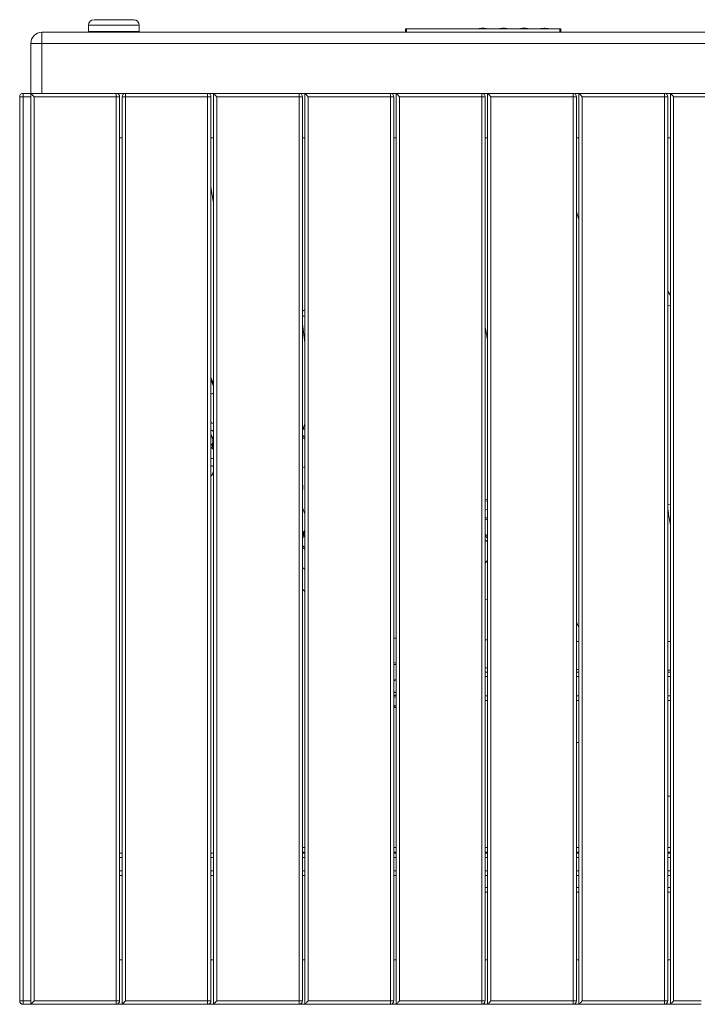
# Paper-space layout 'Lateral' of a CAD drawing. Units: millimetres. Extents: x -324 to 1496, y -16 to 871.
# Drawn here: x -324 to 286, y -16 to 871 of the extents above; entities that cross this region are included whole.
import ezdxf

# ---------------------------------------------------------------- set-up
doc = ezdxf.new("R2010")
doc.units = ezdxf.units.MM

psp = doc.layouts.new('Lateral')

# ---------------------------------------------------------------- linework, layer by layer
at = {"color": 7, "linetype": 'Continuous', "lineweight": 15}
for p, q in [((-257.09, 870.58), (-221.37, 870.58)), ((-262.09, 865.58), (-262.09, 860.08)), ((-216.37, 860.08), (-262.09, 860.08)), ((-259.43, 860.08), (-259.43, 859.28)), ((-219.03, 859.28), (-219.03, 860.08)), ((-216.37, 860.08), (-216.37, 865.58)), ((23.36, 862.28), (23.36, 859.28)), ((24.36, 862.28), (23.36, 862.28)), ((24.36, 862.28), (24.36, 859.28)), ((162.36, 862.28), (24.36, 862.28)), ((88.85, 862.28), (90.41, 862.6)), ((91.01, 862.61), (89.91, 862.28)), ((90.3, 862.29), (91.4, 862.61)), ((90.69, 862.63), (90.69, 862.65)), ((91.9, 862.8), (91.3, 862.75)), ((91.33, 862.75), (91.33, 862.66)), ((91.49, 862.63), (91.49, 862.65)), ((93.13, 862.87), (92.74, 862.83)), ((92.85, 862.62), (92.85, 862.31)), ((93.41, 862.31), (93.41, 862.63)), ((94.88, 862.78), (94.36, 862.81)), ((94.78, 862.67), (94.78, 862.65)), ((94.86, 862.63), (95.96, 862.31)), ((94.93, 862.75), (94.93, 862.77)), ((96.36, 862.31), (95.25, 862.63)), ((95.25, 862.62), (95.57, 862.52)), ((96.01, 862.6), (95.56, 862.68)), ((95.57, 862.66), (95.57, 862.68)), ((95.85, 862.63), (97.41, 862.31)), ((97.59, 862.28), (97.35, 862.33)), ((108.33, 862.48), (108.33, 862.28)), ((109.09, 862.63), (108.56, 862.53)), ((110.55, 862.83), (110.03, 862.77)), ((110.79, 862.82), (110.79, 862.84)), ((110.86, 862.62), (110.86, 862.6)), ((111.77, 862.87), (111.77, 862.85)), ((112.66, 862.59), (112.66, 862.61)), ((112.91, 862.79), (112.91, 862.81)), ((126.73, 862.44), (125.93, 862.28)), ((126.69, 862.47), (126.68, 862.47)), ((126.69, 862.47), (126.69, 862.45)), ((126.7, 862.43), (126.69, 862.42)), ((126.69, 862.42), (126.69, 862.4)), ((126.75, 862.4), (126.75, 862.42)), ((126.78, 862.47), (126.78, 862.49)), ((128.2, 862.65), (128.21, 862.66)), ((128.2, 862.63), (128.2, 862.65)), ((128.2, 862.63), (128.2, 862.65)), ((128.22, 862.65), (128.22, 862.66)), ((128.77, 862.75), (128.23, 862.7)), ((128.24, 862.73), (128.24, 862.75)), ((128.24, 862.73), (128.24, 862.75)), ((128.24, 862.73), (128.24, 862.75)), ((128.67, 862.67), (128.67, 862.65)), ((128.74, 862.7), (128.73, 862.7)), ((128.73, 862.66), (128.75, 862.66)), ((128.73, 862.64), (128.73, 862.66)), ((128.75, 862.66), (128.84, 862.65)), ((128.76, 862.81), (128.76, 862.79)), ((128.79, 862.82), (128.79, 862.82)), ((128.84, 862.71), (128.82, 862.71)), ((128.96, 862.73), (128.84, 862.71)), ((128.86, 862.82), (128.88, 862.82)), ((128.86, 862.8), (128.86, 862.82)), ((128.88, 862.82), (128.98, 862.83)), ((130.47, 862.69), (130.49, 862.72)), ((130.47, 862.69), (130.47, 862.69)), ((130.47, 862.67), (130.47, 862.69)), ((130.47, 862.67), (130.47, 862.69)), ((130.47, 862.67), (130.47, 862.69)), ((130.47, 862.67), (130.47, 862.69)), ((130.49, 862.7), (130.49, 862.72)), ((130.62, 862.87), (130.62, 862.89)), ((130.62, 862.87), (130.62, 862.89)), ((130.62, 862.87), (130.62, 862.89)), ((130.62, 862.87), (130.62, 862.89)), ((130.9, 862.63), (130.9, 862.61)), ((130.97, 862.58), (130.97, 862.6)), ((131.1, 862.86), (131.1, 862.84)), ((131.2, 862.83), (131.2, 862.85)), ((133.06, 862.55), (132.63, 862.64)), ((133.4, 862.28), (133.4, 862.52)), ((134.42, 862.28), (133.4, 862.48)), ((145.27, 862.43), (145, 862.39)), ((145.21, 862.45), (145.21, 862.47)), ((148.16, 862.67), (148.16, 862.88)), ((148.85, 862.68), (148.85, 862.89)), ((152.23, 862.42), (151.72, 862.49)), ((151.8, 862.53), (151.73, 862.54)), ((151.8, 862.51), (151.8, 862.53)), ((152.53, 862.39), (152.23, 862.42)), ((152.46, 862.4), (152.48, 862.39)), ((152.9, 862.28), (152.47, 862.36)), ((152.48, 862.37), (152.48, 862.39)), ((162.36, 862.28), (162.36, 859.28)), ((163.36, 862.28), (162.36, 862.28)), ((163.36, 862.28), (163.36, 859.28)), ((-304.02, 859.28), (1475.98, 859.28)), ((-304.02, 859.28), (-304.02, 849.28)), ((-314.02, 804.28), (-314.02, 849.28)), ((-304.02, 849.28), (-314.02, 849.28)), ((1475.98, 849.28), (-304.02, 849.28)), ((-304.02, 849.28), (-304.02, 804.28)), ((-324.02, -12.72), (-324.02, 801.28)), ((-324.02, 801.28), (-321.02, 801.28)), ((-321.02, 801.28), (-321.02, 804.28)), ((-321.02, 804.28), (-314.02, 804.28)), ((-321.02, 801.28), (-321.02, -12.72)), ((-314.02, 801.28), (-321.02, 801.28)), ((-314.02, 804.28), (-237.02, 804.28)), ((-314.02, 804.28), (-314.02, 801.28)), ((-314.02, -12.72), (-314.02, 801.28)), ((-311.02, 801.28), (-311.02, -12.72)), ((-237.02, 801.28), (-311.02, 801.28)), ((-237.02, 804.28), (-228.75, 804.28)), ((-237.02, 801.28), (-237.02, 804.28)), ((-237.02, -12.72), (-237.02, 801.28)), ((-237.02, 801.28), (-234.02, 801.28)), ((-234.02, 801.28), (-234.02, -12.72)), ((-228.75, 801.28), (-231.75, 801.28)), ((-231.75, -15.72), (-231.75, 801.28)), ((-228.75, 804.28), (-228.75, 801.28)), ((-228.75, 804.28), (-154.75, 804.28)), ((-228.75, 801.28), (-228.75, -12.72)), ((-154.75, 801.28), (-228.75, 801.28)), ((-154.75, 804.28), (-149.47, 804.28)), ((-154.75, 801.28), (-154.75, 804.28)), ((-154.75, -12.72), (-154.75, 801.28)), ((-154.75, 801.28), (-151.75, 801.28)), ((-151.75, 801.28), (-151.75, -12.72)), ((-149.47, 804.28), (-72.47, 804.28)), ((-149.47, -15.72), (-149.47, 804.28)), ((-72.47, 801.28), (-146.47, 801.28)), ((-146.47, 801.28), (-146.47, -12.72)), ((-72.47, 804.28), (-67.2, 804.28)), ((-72.47, 801.28), (-72.47, 804.28)), ((-72.47, -12.72), (-72.47, 801.28)), ((-72.47, 801.28), (-69.47, 801.28)), ((-69.47, 801.28), (-69.47, -12.72)), ((-67.2, 804.28), (9.8, 804.28)), ((-67.2, -15.72), (-67.2, 804.28)), ((-64.2, 801.28), (-64.2, -12.72)), ((9.8, 801.28), (-64.2, 801.28)), ((9.8, 804.28), (15.07, 804.28)), ((9.8, 801.28), (9.8, 804.28)), ((9.8, -12.72), (9.8, 801.28)), ((9.8, 801.28), (12.8, 801.28)), ((12.8, 801.28), (12.8, -12.72)), ((15.07, -15.72), (15.07, 804.28)), ((15.07, 804.28), (92.07, 804.28)), ((18.07, 801.28), (18.07, -12.72)), ((92.07, 801.28), (18.07, 801.28)), ((92.07, 804.28), (97.35, 804.28)), ((92.07, 801.28), (92.07, 804.28)), ((92.07, -12.72), (92.07, 801.28)), ((92.07, 801.28), (95.07, 801.28)), ((95.07, 801.28), (95.07, -12.72)), ((97.35, -15.72), (97.35, 804.28)), ((97.35, 804.28), (174.35, 804.28)), ((100.35, 801.28), (100.35, -12.72)), ((174.35, 801.28), (100.35, 801.28)), ((174.35, 804.28), (179.62, 804.28)), ((174.35, 801.28), (174.35, 804.28)), ((174.35, -12.72), (174.35, 801.28)), ((174.35, 801.28), (177.35, 801.28)), ((177.35, 801.28), (177.35, -12.72)), ((179.62, 804.28), (256.62, 804.28)), ((179.62, -15.72), (179.62, 804.28)), ((256.62, 801.28), (182.62, 801.28)), ((182.62, 801.28), (182.62, -12.72)), ((256.62, 804.28), (261.89, 804.28)), ((256.62, 801.28), (256.62, 804.28)), ((256.62, 801.28), (259.62, 801.28)), ((256.62, -12.72), (256.62, 801.28)), ((259.62, 801.28), (259.62, -12.72)), ((261.89, 804.28), (338.89, 804.28)), ((261.89, -15.72), (261.89, 804.28)), ((338.89, 801.28), (264.89, 801.28)), ((264.89, 801.28), (264.89, -12.72)), ((-234.02, 764.28), (-231.75, 764.28)), ((-151.75, 764.28), (-149.47, 764.28)), ((-69.47, 764.28), (-67.2, 764.28)), ((12.8, 764.28), (15.07, 764.28)), ((95.07, 764.28), (97.35, 764.28)), ((177.35, 764.28), (179.62, 764.28)), ((259.62, 764.28), (261.89, 764.28)), ((-69.47, 596.46), (-67.2, 580.09)), ((-151.75, 533.48), (-149.47, 534.32)), ((-150.35, 494.53), (-151.75, 497.88)), ((-149.98, 492.82), (-151.55, 496.57)), ((-67.2, 502.71), (-69.47, 501.33)), ((-149.98, 492.82), (-150.35, 486.39)), ((-151.75, 475.31), (-149.47, 475.71)), ((-69.47, 467.12), (-67.2, 468.5)), ((-69.04, 448.34), (-69.47, 455.11)), ((-68.21, 409.2), (-69.47, 410.27)), ((-67.2, 405.89), (-69.47, 404.19)), ((-68.44, 406.55), (-67.45, 405.71)), ((-69.47, 377.49), (-67.2, 375.56)), ((-69.47, 357.85), (-67.2, 355.92)), ((95.07, 348.71), (97.35, 348.23)), ((177.35, 285.68), (179.62, 285.65)), ((259.62, 285.13), (261.89, 285.13)), ((14.68, 276.44), (15.07, 276.54)), ((95.07, 283.26), (97.35, 283.26)), ((177.35, 283.26), (179.62, 283.26)), ((259.62, 283.26), (261.89, 283.26)), ((15.07, 260.9), (14.53, 260.96)), ((95.07, 257.86), (97.35, 257.86)), ((177.35, 257.86), (179.62, 257.86)), ((259.62, 257.86), (261.89, 257.86)), ((14.68, 251.18), (15.07, 251.08)), ((-69.47, 125.28), (-67.2, 125.28)), ((12.8, 125.28), (15.07, 125.28)), ((95.07, 125.28), (97.35, 125.28)), ((177.35, 125.28), (179.62, 125.28)), ((259.62, 125.28), (261.89, 125.28)), ((-234.02, 120.28), (-231.75, 120.28)), ((-151.75, 120.28), (-149.47, 120.28)), ((-69.47, 120.28), (-67.2, 120.28)), ((12.8, 120.28), (15.07, 120.28)), ((95.07, 120.28), (97.35, 120.28)), ((177.35, 120.28), (179.62, 120.28)), ((259.62, 120.28), (261.89, 120.28)), ((-234.02, 100.28), (-231.75, 100.28)), ((-151.75, 100.28), (-149.47, 100.28)), ((-69.47, 100.28), (-67.2, 100.28)), ((12.8, 100.28), (15.07, 100.28)), ((95.07, 100.28), (97.35, 100.28)), ((177.35, 100.28), (179.62, 100.28)), ((259.62, 100.28), (261.89, 100.28)), ((97.35, 85.28), (95.07, 85.28)), ((179.62, 85.28), (177.35, 85.28)), ((261.89, 85.28), (259.62, 85.28)), ((-231.75, 24.28), (-234.02, 24.28)), ((-149.47, 24.28), (-151.75, 24.28)), ((-67.2, 24.28), (-69.47, 24.28)), ((15.07, 24.28), (12.8, 24.28)), ((97.35, 24.28), (95.07, 24.28)), ((179.62, 24.28), (177.35, 24.28)), ((261.89, 24.28), (259.62, 24.28)), ((-324.02, -12.72), (-321.02, -12.72)), ((-321.02, -12.72), (-314.02, -12.72)), ((-321.02, -15.72), (-321.02, -12.72)), ((-314.02, -15.72), (-321.02, -15.72)), ((-314.02, -12.72), (-314.02, -15.72)), ((-237.02, -15.72), (-314.02, -15.72)), ((-311.02, -12.72), (-237.02, -12.72)), ((-237.02, -12.72), (-234.02, -12.72)), ((-237.02, -15.72), (-237.02, -12.72)), ((-231.75, -15.72), (-237.02, -15.72)), ((-154.75, -15.72), (-231.75, -15.72)), ((-228.75, -12.72), (-154.75, -12.72)), ((-154.75, -12.72), (-151.75, -12.72)), ((-154.75, -15.72), (-154.75, -12.72)), ((-149.47, -15.72), (-154.75, -15.72)), ((-72.47, -15.72), (-149.47, -15.72)), ((-146.47, -12.72), (-72.47, -12.72)), ((-72.47, -15.72), (-72.47, -12.72)), ((-72.47, -12.72), (-69.47, -12.72)), ((-67.2, -15.72), (-72.47, -15.72)), ((9.8, -15.72), (-67.2, -15.72)), ((-64.2, -12.72), (9.8, -12.72)), ((9.8, -12.72), (12.8, -12.72)), ((9.8, -15.72), (9.8, -12.72)), ((15.07, -15.72), (9.8, -15.72)), ((92.07, -15.72), (15.07, -15.72)), ((18.07, -12.72), (92.07, -12.72)), ((92.07, -12.72), (95.07, -12.72)), ((92.07, -15.72), (92.07, -12.72)), ((97.35, -15.72), (92.07, -15.72)), ((174.35, -15.72), (97.35, -15.72)), ((100.35, -12.72), (174.35, -12.72)), ((174.35, -12.72), (177.35, -12.72)), ((174.35, -15.72), (174.35, -12.72)), ((179.62, -15.72), (174.35, -15.72)), ((256.62, -15.72), (179.62, -15.72)), ((182.62, -12.72), (256.62, -12.72)), ((256.62, -12.72), (259.62, -12.72)), ((256.62, -15.72), (256.62, -12.72)), ((261.89, -15.72), (256.62, -15.72)), ((289.72, -15.72), (261.89, -15.72))]:
    psp.add_line(p, q, dxfattribs=at)
at = {"color": 8, "linetype": 'Continuous', "lineweight": 15}
for p, q in [((-216.37, 865.58), (-262.09, 865.58)), ((90.41, 862.43), (90.41, 862.6)), ((91.4, 862.59), (91.4, 862.61)), ((93.13, 862.75), (93.13, 862.77)), ((94.86, 862.61), (94.86, 862.63)), ((95.85, 862.61), (95.85, 862.63)), ((97.41, 862.29), (97.41, 862.31)), ((109.56, 862.69), (109.56, 862.71)), ((109.56, 862.57), (109.56, 862.59)), ((111.76, 862.72), (111.76, 862.74)), ((111.76, 862.45), (111.76, 862.47)), ((112.34, 862.83), (112.34, 862.87)), ((112.34, 862.73), (112.34, 862.81)), ((113.46, 862.74), (113.46, 862.76)), ((126.7, 862.4), (126.7, 862.42)), ((126.72, 862.45), (126.72, 862.47)), ((126.81, 862.41), (126.81, 862.43)), ((126.85, 862.48), (126.85, 862.5)), ((127.44, 862.46), (127.44, 862.48)), ((127.59, 862.61), (127.59, 862.63)), ((128.19, 862.62), (128.19, 862.64)), ((128.2, 862.63), (128.2, 862.65)), ((128.24, 862.73), (128.24, 862.75)), ((128.68, 862.65), (128.68, 862.67)), ((128.75, 862.64), (128.75, 862.66)), ((128.79, 862.8), (128.79, 862.82)), ((128.79, 862.8), (128.79, 862.82)), ((128.84, 862.63), (128.84, 862.65)), ((128.88, 862.8), (128.88, 862.82)), ((128.98, 862.73), (128.98, 862.83)), ((129.58, 862.58), (129.58, 862.6)), ((129.85, 862.81), (129.85, 862.87)), ((130.46, 862.66), (130.46, 862.68)), ((130.91, 862.6), (130.91, 862.62)), ((131.07, 862.55), (131.07, 862.57)), ((131.13, 862.84), (131.13, 862.86)), ((131.32, 862.65), (131.32, 862.84)), ((132.46, 862.65), (132.46, 862.67)), ((133.4, 862.5), (133.4, 862.52)), ((133.4, 862.5), (133.4, 862.52)), ((148.5, 862.28), (148.5, 862.28)), ((177.35, 697.64), (179.62, 690.77)), ((261.89, 622.21), (259.62, 626.31)), ((95.07, 593.66), (97.35, 582.7)), ((-151.55, 496.57), (-151.75, 493.16)), ((-151.75, 489.73), (-150.35, 486.39)), ((-151.27, 485.3), (-151.75, 486.45)), ((-151.75, 475.61), (-149.47, 476.02)), ((259.62, 433.82), (261.89, 434.13)), ((95.07, 422.86), (97.35, 422.39)), ((15.07, 313.74), (12.8, 313.79)), ((97.35, 312.21), (95.07, 312.25)), ((179.62, 310.96), (177.35, 311)), ((261.89, 310.87), (259.62, 310.87)), ((95.07, 279.26), (97.35, 279.26)), ((177.35, 279.26), (179.62, 279.26)), ((259.62, 279.26), (261.89, 279.26)), ((95.07, 261.86), (97.35, 261.86)), ((177.35, 261.86), (179.62, 261.86)), ((259.62, 261.86), (261.89, 261.86)), ((-234.02, 116.28), (-231.75, 116.28)), ((-151.75, 116.28), (-149.47, 116.28)), ((-69.47, 121.28), (-67.2, 121.28)), ((-69.47, 116.28), (-67.2, 116.28)), ((12.8, 121.28), (15.07, 121.28)), ((12.8, 116.28), (15.07, 116.28)), ((95.07, 121.28), (97.35, 121.28)), ((95.07, 116.28), (97.35, 116.28)), ((177.35, 121.28), (179.62, 121.28)), ((177.35, 116.28), (179.62, 116.28)), ((259.62, 121.28), (261.89, 121.28)), ((259.62, 116.28), (261.89, 116.28)), ((-234.02, 104.28), (-231.75, 104.28)), ((-151.75, 104.28), (-149.47, 104.28)), ((-69.47, 104.28), (-67.2, 104.28)), ((12.8, 104.28), (15.07, 104.28)), ((95.07, 104.28), (97.35, 104.28)), ((177.35, 104.28), (179.62, 104.28)), ((259.62, 104.28), (261.89, 104.28)), ((97.35, 89.28), (95.07, 89.28)), ((179.62, 89.28), (177.35, 89.28)), ((261.89, 89.28), (259.62, 89.28)), ((264.89, -12.72), (289.72, -12.72))]:
    psp.add_line(p, q, dxfattribs=at)
at = {"color": 7, "linetype": 'Continuous', "lineweight": 15, "flags": 128}
for points in [[(130.62, 862.89), (130.62, 862.89)], [(-314.02, 804.28), (-313.96, 804.22), (-313.79, 804.05), (-313.51, 803.77), (-313.14, 803.4), (-312.69, 802.94), (-312.17, 802.42), (-311.6, 801.86), (-311.02, 801.28)], [(-149.47, 804.28), (-149.41, 804.22), (-149.24, 804.05), (-148.97, 803.77), (-148.59, 803.4), (-148.14, 802.94), (-147.62, 802.42), (-147.06, 801.86), (-146.47, 801.28)], [(-67.2, 804.28), (-67.14, 804.22), (-66.97, 804.05), (-66.69, 803.77), (-66.32, 803.4), (-65.87, 802.94), (-65.35, 802.42), (-64.78, 801.86), (-64.2, 801.28)], [(15.07, 804.28), (15.13, 804.22), (15.3, 804.05), (15.58, 803.77), (15.95, 803.4), (16.41, 802.94), (16.93, 802.42), (17.49, 801.86), (18.07, 801.28)], [(97.35, 804.28), (97.4, 804.22), (97.57, 804.05), (97.85, 803.77), (98.22, 803.4), (98.68, 802.94), (99.2, 802.42), (99.76, 801.86), (100.35, 801.28)], [(179.62, 804.28), (179.68, 804.22), (179.85, 804.05), (180.12, 803.77), (180.5, 803.4), (180.95, 802.94), (181.47, 802.42), (182.03, 801.86), (182.62, 801.28)], [(261.89, 804.28), (261.95, 804.22), (262.12, 804.05), (262.4, 803.77), (262.77, 803.4), (263.23, 802.94), (263.74, 802.42), (264.31, 801.86), (264.89, 801.28)], [(-69.47, 608.11), (-68.55, 608.76), (-67.18, 609.5)], [(-151.75, 548.85), (-150.59, 545.86), (-149.47, 543.03)], [(-151.75, 546.44), (-151.08, 544.65), (-150.45, 542.97), (-149.92, 541.56), (-149.51, 540.44), (-149.47, 540.35)], [(-151.75, 546.43), (-151, 544.43), (-150.19, 542.26)], [(-150.19, 542.26), (-149.47, 540.34), (-149.47, 540.34)], [(-149.47, 532.73), (-149.55, 532.92), (-150.05, 534.11)], [(97.35, 438.84), (96.33, 438.73), (95.07, 438.52)], [(97.35, 437.42), (97.21, 437.42), (95.07, 437.29)], [(97.35, 429.79), (96.59, 429.63), (95.07, 429.14)], [(97.35, 420.32), (97.12, 420.39), (95.07, 420.83)], [(97.35, 400.43), (95.58, 402.16), (95.07, 402.59)], [(14.53, 260.96), (13.55, 260.79), (12.8, 260.4)], [(-314.02, -15.72), (-313.96, -15.67), (-313.79, -15.5), (-313.51, -15.22), (-313.14, -14.84), (-312.69, -14.39), (-312.17, -13.87), (-311.6, -13.31), (-311.02, -12.72)], [(-231.75, -15.72), (-231.69, -15.67), (-231.52, -15.5), (-231.24, -15.22), (-230.87, -14.84), (-230.41, -14.39), (-229.89, -13.87), (-229.33, -13.31), (-228.75, -12.72)], [(-149.47, -15.72), (-149.41, -15.67), (-149.24, -15.5), (-148.97, -15.22), (-148.59, -14.84), (-148.14, -14.39), (-147.62, -13.87), (-147.06, -13.31), (-146.47, -12.72)], [(-67.2, -15.72), (-67.14, -15.67), (-66.97, -15.5), (-66.69, -15.22), (-66.32, -14.84), (-65.87, -14.39), (-65.35, -13.87), (-64.78, -13.31), (-64.2, -12.72)], [(15.07, -15.72), (15.13, -15.67), (15.3, -15.5), (15.58, -15.22), (15.95, -14.84), (16.41, -14.39), (16.93, -13.87), (17.49, -13.31), (18.07, -12.72)], [(97.35, -15.72), (97.4, -15.67), (97.57, -15.5), (97.85, -15.22), (98.22, -14.84), (98.68, -14.39), (99.2, -13.87), (99.76, -13.31), (100.35, -12.72)], [(179.62, -15.72), (179.68, -15.67), (179.85, -15.5), (180.12, -15.22), (180.5, -14.84), (180.95, -14.39), (181.47, -13.87), (182.03, -13.31), (182.62, -12.72)], [(261.89, -15.72), (261.95, -15.67), (262.12, -15.5), (262.4, -15.22), (262.77, -14.84), (263.23, -14.39), (263.74, -13.87), (264.31, -13.31), (264.89, -12.72)]]:
    psp.add_lwpolyline(points, dxfattribs=at)
at = {"color": 8, "linetype": 'Continuous', "lineweight": 15, "flags": 128}
for points in [[(-151.75, 720.3), (-149.98, 709.12), (-149.47, 706.02)], [(259.62, 612.6), (260.96, 613.28), (261.89, 613.75)], [(-151.78, 497.95), (-151.66, 497.63), (-151.55, 496.57)], [(-150.35, 486.39), (-149.62, 485.85), (-149.47, 485.72)], [(-69.47, 447.15), (-69.15, 447.69), (-69.04, 448.34)], [(-69.47, 431.05), (-67.21, 425.83), (-67.2, 425.82)], [(97.35, 420.93), (95.83, 421.31), (95.07, 421.45)], [(95.07, 407.59), (95.5, 407.28), (97.35, 405.84)], [(97.35, 403.95), (96.68, 404.54), (95.07, 405.84)], [(-69.47, 397.01), (-67.71, 396.03), (-67.2, 395.7)], [(-67.2, 393.98), (-68.54, 394.88), (-69.47, 395.42)], [(177.35, 328.6), (178.35, 326.29), (179.62, 323.4)], [(12.8, 292.07), (14.64, 291.28), (15.07, 291.11)]]:
    psp.add_lwpolyline(points, dxfattribs=at)
at = {"color": 7, "linetype": 'Continuous', "lineweight": 15}
for centre, radius, start, end in [((-257.09, 865.58), 5, 90, 180), ((-221.37, 865.58), 5, 0, 90), ((-304.02, 849.28), 10, 90, 180), ((-321.02, 801.28), 3, 90, 180), ((-237.02, 801.28), 3, 0, 90), ((-228.75, 801.28), 3, 90, 180), ((-154.75, 801.28), 3, 0, 90), ((-72.47, 801.28), 3, 0, 90), ((9.8, 801.28), 3, 0, 90), ((92.07, 801.28), 3, 0, 90), ((174.35, 801.28), 3, 0, 90), ((256.62, 801.28), 3, 0, 90), ((-65.25, 612.48), 9.2, 242.70403, 257.79057), ((-55.3, 501.36), 13.15, 154.81079, 177.39097), ((-76.93, 481.59), 16.42, 53.65841, 62.9876), ((-75.93, 481.61), 14.3, 52.37742, 63.15649), ((-165.37, 470.51), 17.44, 321.35139, 335.69059), ((15.91, 269.19), 4.58, 227.15946, 259.44123), ((15.91, 258.43), 4.58, 100.55849, 132.84052), ((14.57, 255.89), 2.92, 232.7477, 279.93188), ((-321.02, -12.72), 3, 180, 270), ((-237.02, -12.72), 3, 270, 0), ((-154.75, -12.72), 3, 270, 0), ((-72.47, -12.72), 3, 270, 0), ((9.8, -12.72), 3, 270, 0), ((92.07, -12.72), 3, 270, 0), ((174.35, -12.72), 3, 270, 0), ((256.62, -12.72), 3, 270, 0)]:
    psp.add_arc(centre, radius, start, end, dxfattribs=at)
at = {"color": 8, "linetype": 'Continuous', "lineweight": 15}
for centre, radius, start, end in [((-154.24, 492.71), 8.62, 56.47416, 73.2192), ((-152.21, 496.27), 0.728, 24.19044, 50.08119), ((-153.88, 480.68), 5.31, 33.89484, 60.48689), ((-149.59, 473.16), 4.43, 240.98078, 271.57329), ((-59.32, 405.16), 9.22, 148.62541, 171.31208), ((16.07, 271.9), 4.75, 107.04958, 133.50807), ((15.49, 258.42), 4.28, 95.5886, 128.95103), ((15.61, 255.65), 4.38, 230.21227, 263.01854)]:
    psp.add_arc(centre, radius, start, end, dxfattribs=at)
psp.add_ellipse((367.38, 179.28), major_axis=(133.95, 6.45), ratio=0.029471, start_param=3.776135, end_param=3.804176, dxfattribs=at)
at = {"color": 7, "linetype": 'Continuous', "lineweight": 15}
for points, knots in [([(90.7, 862.65), (90.35, 862.59), (89.73, 862.47), (89.12, 862.34), (88.85, 862.28)], [0, 0, 0, 0, 0.5638067, 1, 1, 1, 1]), ([(90.41, 862.6), (90.44, 862.61), (90.51, 862.62), (90.59, 862.63), (90.65, 862.64), (90.69, 862.65), (90.69, 862.65), (90.69, 862.65)], [0, 0, 0, 0, 0.21939, 0.438286, 0.655615, 0.8707, 1, 1, 1, 1]), ([(91.35, 862.71), (91.2, 862.7), (90.97, 862.69), (90.76, 862.64), (90.69, 862.62)], [0, 0, 0, 0, 0.696784, 1, 1, 1, 1]), ([(91.4, 862.66), (91.38, 862.66), (91.33, 862.66), (91.24, 862.65), (91.15, 862.64), (91.07, 862.62), (91.03, 862.61), (91.01, 862.61)], [0, 0, 0, 0, 0.209764, 0.419869, 0.631008, 0.847693, 1, 1, 1, 1]), ([(91.01, 862.59), (91.03, 862.6), (91.07, 862.61), (91.13, 862.62), (91.19, 862.63), (91.21, 862.63)], [0, 0, 0, 0, 0.262122, 0.694821, 1, 1, 1, 1]), ([(91.21, 862.63), (91.23, 862.63), (91.27, 862.64), (91.31, 862.64), (91.33, 862.64)], [0, 0, 0, 0, 0.458813, 1, 1, 1, 1]), ([(91.35, 862.75), (91.34, 862.75), (91.32, 862.75), (91.49, 862.76), (91.84, 862.76), (92.34, 862.77), (92.8, 862.77), (93.07, 862.77), (93.13, 862.77)], [0, 0, 0, 0, 0.056389, 0.27557, 0.49259, 0.712171, 0.931778, 1, 1, 1, 1]), ([(91.4, 862.61), (91.42, 862.62), (91.46, 862.63), (91.49, 862.64), (91.48, 862.65), (91.45, 862.66), (91.42, 862.66), (91.4, 862.66)], [0, 0, 0, 0, 0.2187993, 0.4381357, 0.6552977, 0.8699583, 1, 1, 1, 1]), ([(93.13, 862.84), (92.99, 862.83), (92.71, 862.83), (92.34, 862.83), (92.06, 862.83), (91.9, 862.82), (91.9, 862.82), (91.9, 862.82)], [0, 0, 0, 0, 0.2198457, 0.439685, 0.6601238, 0.8823709, 1, 1, 1, 1]), ([(91.9, 862.82), (91.92, 862.82), (91.98, 862.82), (92.24, 862.82), (92.58, 862.82), (92.9, 862.82), (93.09, 862.82), (93.13, 862.82)], [0, 0, 0, 0, 0.2235896, 0.4562179, 0.6914356, 0.9267873, 1, 1, 1, 1]), ([(93.13, 862.68), (93.1, 862.67), (93.04, 862.67), (92.96, 862.66), (92.89, 862.65), (92.86, 862.64), (92.86, 862.63), (92.85, 862.62)], [0, 0, 0, 0, 0.210144, 0.4202329, 0.6317194, 0.8482311, 1, 1, 1, 1]), ([(93.13, 862.82), (93.27, 862.82), (93.55, 862.83), (93.92, 862.83), (94.22, 862.83), (94.3, 862.84), (94.35, 862.84)], [0, 0, 0, 0, 0.249193, 0.49838, 0.748151, 1, 1, 1, 1]), ([(94.37, 862.84), (94.37, 862.84), (94.38, 862.84), (94.27, 862.84), (94.03, 862.84), (93.68, 862.84), (93.36, 862.84), (93.17, 862.84), (93.13, 862.84)], [0, 0, 0, 0, 0.048796, 0.269822, 0.488695, 0.709908, 0.931266, 1, 1, 1, 1]), ([(93.13, 862.77), (93.33, 862.77), (93.74, 862.78), (94.28, 862.78), (94.68, 862.78), (94.91, 862.78), (94.91, 862.78), (94.91, 862.78)], [0, 0, 0, 0, 0.218081, 0.436188, 0.654735, 0.87523, 1, 1, 1, 1]), ([(93.41, 862.63), (93.4, 862.63), (93.4, 862.64), (93.35, 862.66), (93.28, 862.67), (93.2, 862.67), (93.15, 862.67), (93.13, 862.68)], [0, 0, 0, 0, 0.218839, 0.437755, 0.654831, 0.86958, 1, 1, 1, 1]), ([(94.86, 862.68), (94.84, 862.68), (94.8, 862.68), (94.77, 862.67), (94.78, 862.66), (94.81, 862.64), (94.84, 862.63), (94.86, 862.63)], [0, 0, 0, 0, 0.209658, 0.419613, 0.630928, 0.847087, 1, 1, 1, 1]), ([(95.25, 862.63), (95.22, 862.64), (95.17, 862.65), (95.08, 862.66), (94.99, 862.67), (94.91, 862.68), (94.87, 862.68), (94.86, 862.68)], [0, 0, 0, 0, 0.2189198, 0.4374681, 0.6544885, 0.8696207, 1, 1, 1, 1]), ([(95.85, 862.6), (95.75, 862.62), (95.44, 862.69), (95.12, 862.71), (94.91, 862.72)], [0, 0, 0, 0, 0.3165505, 1, 1, 1, 1]), ([(95.57, 862.68), (95.58, 862.68), (95.58, 862.68), (95.63, 862.67), (95.7, 862.66), (95.77, 862.64), (95.83, 862.63), (95.85, 862.63)], [0, 0, 0, 0, 0.209757, 0.419471, 0.63051, 0.846696, 1, 1, 1, 1]), ([(96.43, 862.27), (96.43, 862.27), (96.43, 862.28), (96.4, 862.29), (96.37, 862.31), (96.36, 862.31)], [0, 0, 0, 0, 0.258507, 0.687141, 1, 1, 1, 1]), ([(97.41, 862.31), (97.45, 862.31), (97.51, 862.29), (97.56, 862.28), (97.59, 862.28)], [0, 0, 0, 0, 0.505086, 1, 1, 1, 1]), ([(109.65, 862.69), (109.55, 862.68), (108.81, 862.62), (108.09, 862.44), (107.45, 862.28)], [0, 0, 0, 0, 0.125194, 1, 1, 1, 1]), ([(108.35, 862.48), (108.35, 862.48), (108.33, 862.47), (108.45, 862.47), (108.69, 862.48), (109.03, 862.52), (109.34, 862.56), (109.52, 862.58), (109.56, 862.59)], [0, 0, 0, 0, 0.082144, 0.295803, 0.506543, 0.720293, 0.93517, 1, 1, 1, 1]), ([(108.56, 862.54), (108.55, 862.54), (108.43, 862.51), (108.39, 862.5), (108.36, 862.49)], [0, 0, 0, 0, 0.150345, 1, 1, 1, 1]), ([(108.72, 862.56), (108.74, 862.56), (108.78, 862.58), (108.95, 862.61), (109.18, 862.65), (109.4, 862.69), (109.53, 862.71), (109.56, 862.71)], [0, 0, 0, 0, 0.228262, 0.455802, 0.688168, 0.922977, 1, 1, 1, 1]), ([(109.56, 862.63), (109.47, 862.62), (109.27, 862.59), (109.02, 862.56), (108.83, 862.55), (108.72, 862.54), (108.72, 862.55), (108.72, 862.55)], [0, 0, 0, 0, 0.2156482, 0.4314497, 0.6459988, 0.8605104, 1, 1, 1, 1]), ([(109.56, 862.59), (109.7, 862.61), (109.98, 862.65), (110.35, 862.71), (110.62, 862.78), (110.78, 862.82), (110.77, 862.83), (110.77, 862.84)], [0, 0, 0, 0, 0.2169285, 0.4337773, 0.6517547, 0.8703831, 1, 1, 1, 1]), ([(109.56, 862.71), (109.66, 862.73), (109.85, 862.76), (110.1, 862.79), (110.3, 862.81), (110.36, 862.81), (110.39, 862.81)], [0, 0, 0, 0, 0.25116, 0.502407, 0.752007, 1, 1, 1, 1]), ([(110.4, 862.81), (110.4, 862.8), (110.42, 862.8), (110.34, 862.77), (110.18, 862.74), (109.94, 862.69), (109.72, 862.65), (109.59, 862.63), (109.56, 862.63)], [0, 0, 0, 0, 0.0716503, 0.282522, 0.4938796, 0.7107022, 0.9295143, 1, 1, 1, 1]), ([(110.74, 862.32), (110.69, 862.34), (110.61, 862.37), (110.37, 862.39), (110.12, 862.39), (109.95, 862.38), (109.89, 862.37)], [0, 0, 0, 0, 0.281473, 0.555462, 0.823635, 1, 1, 1, 1]), ([(110.78, 862.85), (110.75, 862.85), (110.71, 862.86), (110.59, 862.84), (110.55, 862.84)], [0, 0, 0, 0, 0.697909, 1, 1, 1, 1]), ([(111.77, 862.87), (111.75, 862.87), (111.42, 862.9), (111.1, 862.85), (110.8, 862.79)], [0, 0, 0, 0, 0.070503, 1, 1, 1, 1]), ([(111.76, 862.78), (111.66, 862.78), (111.46, 862.78), (111.19, 862.75), (110.99, 862.71), (110.86, 862.66), (110.84, 862.6), (110.93, 862.55), (111.11, 862.51), (111.36, 862.48), (111.59, 862.47), (111.72, 862.47), (111.76, 862.47)], [0, 0, 0, 0, 0.10473, 0.209463, 0.315296, 0.423957, 0.532745, 0.642745, 0.751119, 0.859471, 0.966681, 1, 1, 1, 1]), ([(111.76, 862.53), (111.69, 862.53), (111.55, 862.53), (111.36, 862.55), (111.22, 862.57), (111.14, 862.61), (111.12, 862.64), (111.18, 862.68), (111.31, 862.71), (111.48, 862.74), (111.64, 862.74), (111.74, 862.74), (111.76, 862.74)], [0, 0, 0, 0, 0.105357, 0.210569, 0.316742, 0.42506, 0.533312, 0.643263, 0.752118, 0.860954, 0.968086, 1, 1, 1, 1]), ([(111.76, 862.47), (111.86, 862.47), (112.06, 862.47), (112.32, 862.5), (112.53, 862.53), (112.65, 862.58), (112.67, 862.63), (112.59, 862.68), (112.4, 862.73), (112.15, 862.77), (111.92, 862.78), (111.79, 862.78), (111.76, 862.78)], [0, 0, 0, 0, 0.105319, 0.21064, 0.316613, 0.424637, 0.532594, 0.642366, 0.75131, 0.860522, 0.967948, 1, 1, 1, 1]), ([(111.76, 862.74), (111.83, 862.74), (111.96, 862.74), (112.15, 862.72), (112.29, 862.69), (112.38, 862.65), (112.39, 862.62), (112.33, 862.58), (112.21, 862.55), (112.03, 862.53), (111.87, 862.53), (111.78, 862.53), (111.76, 862.53)], [0, 0, 0, 0, 0.104989, 0.209919, 0.315975, 0.424715, 0.533556, 0.643595, 0.752023, 0.860331, 0.96724, 1, 1, 1, 1]), ([(111.78, 862.87), (111.77, 862.87), (111.77, 862.87), (111.82, 862.86), (111.93, 862.84), (112.09, 862.83), (112.24, 862.82), (112.32, 862.81), (112.34, 862.81)], [0, 0, 0, 0, 0.0700519, 0.2852548, 0.4988492, 0.7154824, 0.9319701, 1, 1, 1, 1]), ([(112.34, 862.88), (112.28, 862.88), (112.15, 862.89), (111.98, 862.89), (111.85, 862.89), (111.8, 862.88), (111.78, 862.88)], [0, 0, 0, 0, 0.249412, 0.498617, 0.748444, 1, 1, 1, 1]), ([(111.95, 862.87), (111.96, 862.88), (111.98, 862.88), (112.06, 862.88), (112.17, 862.88), (112.27, 862.88), (112.33, 862.87), (112.34, 862.87)], [0, 0, 0, 0, 0.233495, 0.463759, 0.696276, 0.928707, 1, 1, 1, 1]), ([(112.34, 862.83), (112.3, 862.83), (112.21, 862.84), (112.09, 862.85), (112, 862.86), (111.95, 862.87), (111.95, 862.87), (111.95, 862.87)], [0, 0, 0, 0, 0.214107, 0.4284368, 0.6434894, 0.8608348, 1, 1, 1, 1]), ([(112.91, 862.82), (112.9, 862.82), (112.87, 862.83), (112.75, 862.85), (112.59, 862.86), (112.45, 862.87), (112.36, 862.88), (112.34, 862.88)], [0, 0, 0, 0, 0.231395, 0.461022, 0.693699, 0.926538, 1, 1, 1, 1]), ([(112.34, 862.87), (112.39, 862.87), (112.48, 862.87), (112.59, 862.86), (112.69, 862.84), (112.71, 862.84), (112.73, 862.84)], [0, 0, 0, 0, 0.24904, 0.497875, 0.747895, 1, 1, 1, 1]), ([(112.73, 862.83), (112.73, 862.83), (112.74, 862.83), (112.7, 862.82), (112.63, 862.82), (112.51, 862.82), (112.41, 862.82), (112.36, 862.83), (112.34, 862.83)], [0, 0, 0, 0, 0.07528, 0.291193, 0.504044, 0.719292, 0.934107, 1, 1, 1, 1]), ([(112.34, 862.81), (112.41, 862.81), (112.53, 862.8), (112.7, 862.8), (112.83, 862.8), (112.91, 862.81), (112.91, 862.81), (112.91, 862.81)], [0, 0, 0, 0, 0.213935, 0.427714, 0.641591, 0.857293, 1, 1, 1, 1]), ([(112.91, 862.82), (113.02, 862.81), (113.2, 862.8), (113.39, 862.77), (113.46, 862.76)], [0, 0, 0, 0, 0.623051, 1, 1, 1, 1]), ([(115.94, 862.28), (115.31, 862.43), (114.31, 862.66), (113.3, 862.74), (112.93, 862.76)], [0, 0, 0, 0, 0.635852, 1, 1, 1, 1]), ([(113.46, 862.76), (113.69, 862.73), (114.16, 862.66), (114.77, 862.53), (115.23, 862.41), (115.49, 862.31), (115.48, 862.26), (115.48, 862.25)], [0, 0, 0, 0, 0.216011, 0.431908, 0.650256, 0.87045, 1, 1, 1, 1]), ([(126.69, 862.47), (126.69, 862.47), (126.69, 862.47), (126.7, 862.47), (126.71, 862.47), (126.72, 862.47)], [0, 0, 0, 0, 0.263475, 0.527116, 1, 1, 1, 1]), ([(126.69, 862.42), (126.69, 862.42), (126.69, 862.42), (126.7, 862.42), (126.7, 862.42)], [0, 0, 0, 0, 0.159944, 1, 1, 1, 1]), ([(126.76, 862.44), (126.75, 862.44), (126.73, 862.44), (126.71, 862.43), (126.7, 862.43), (126.7, 862.43)], [0, 0, 0, 0, 0.260349, 0.520587, 1, 1, 1, 1]), ([(126.7, 862.42), (126.7, 862.42), (126.71, 862.42), (126.73, 862.42), (126.74, 862.42), (126.75, 862.42)], [0, 0, 0, 0, 0.261202, 0.522059, 1, 1, 1, 1]), ([(126.72, 862.47), (126.72, 862.47), (126.73, 862.48), (126.75, 862.48), (126.77, 862.48), (126.78, 862.49)], [0, 0, 0, 0, 0.2579057, 0.5164377, 1, 1, 1, 1]), ([(126.75, 862.42), (126.76, 862.42), (126.77, 862.42), (126.78, 862.43), (126.8, 862.43), (126.81, 862.43)], [0, 0, 0, 0, 0.270282, 0.539876, 1, 1, 1, 1]), ([(126.84, 862.46), (126.83, 862.46), (126.81, 862.46), (126.79, 862.45), (126.77, 862.45), (126.76, 862.44)], [0, 0, 0, 0, 0.254509, 0.51118, 1, 1, 1, 1]), ([(126.78, 862.49), (126.79, 862.49), (126.8, 862.49), (126.83, 862.49), (126.84, 862.5), (126.85, 862.5)], [0, 0, 0, 0, 0.267402, 0.535073, 1, 1, 1, 1]), ([(126.81, 862.43), (126.86, 862.43), (126.98, 862.44), (127.16, 862.45), (127.33, 862.47), (127.42, 862.48), (127.44, 862.48)], [0, 0, 0, 0, 0.312281, 0.645114, 0.926102, 1, 1, 1, 1]), ([(126.92, 862.48), (126.91, 862.48), (126.9, 862.48), (126.87, 862.47), (126.85, 862.47), (126.84, 862.46)], [0, 0, 0, 0, 0.2664237, 0.5304388, 1, 1, 1, 1]), ([(126.85, 862.5), (126.92, 862.51), (127.06, 862.54), (127.29, 862.58), (127.47, 862.61), (127.57, 862.63), (127.59, 862.63)], [0, 0, 0, 0, 0.3094608, 0.6438787, 0.9299229, 1, 1, 1, 1]), ([(127.75, 862.64), (127.65, 862.63), (127.48, 862.6), (127.2, 862.54), (127.02, 862.5), (126.92, 862.48)], [0, 0, 0, 0, 0.315752, 0.616063, 1, 1, 1, 1]), ([(128.23, 862.74), (127.98, 862.7), (127.54, 862.64), (127.11, 862.55), (126.93, 862.51)], [0, 0, 0, 0, 0.586146, 1, 1, 1, 1]), ([(127.44, 862.48), (127.52, 862.5), (127.67, 862.52), (127.9, 862.56), (128.07, 862.6), (128.15, 862.63), (128.18, 862.64), (128.19, 862.64)], [0, 0, 0, 0, 0.250055, 0.50131, 0.729521, 0.942491, 1, 1, 1, 1]), ([(127.59, 862.63), (127.67, 862.64), (127.83, 862.67), (128.03, 862.71), (128.17, 862.73), (128.23, 862.74), (128.24, 862.74), (128.24, 862.75)], [0, 0, 0, 0, 0.246452, 0.49407, 0.714489, 0.915746, 1, 1, 1, 1]), ([(128.22, 862.67), (128.2, 862.67), (128.18, 862.68), (128.07, 862.68), (127.92, 862.67), (127.8, 862.65), (127.75, 862.64)], [0, 0, 0, 0, 0.257146, 0.503313, 0.756676, 1, 1, 1, 1]), ([(128.19, 862.64), (128.19, 862.64), (128.19, 862.64), (128.19, 862.64), (128.2, 862.65), (128.2, 862.65)], [0, 0, 0, 0, 0.248045, 0.499371, 1, 1, 1, 1]), ([(128.2, 862.65), (128.2, 862.65), (128.2, 862.65), (128.2, 862.65), (128.2, 862.65), (128.2, 862.65)], [0, 0, 0, 0, 0.248817, 0.514321, 1, 1, 1, 1]), ([(128.2, 862.65), (128.2, 862.65), (128.2, 862.65), (128.2, 862.65), (128.2, 862.65), (128.2, 862.65)], [0, 0, 0, 0, 0.2796199, 0.5380755, 1, 1, 1, 1]), ([(128.24, 862.75), (128.24, 862.75), (128.24, 862.75), (128.24, 862.75), (128.24, 862.75), (128.24, 862.75)], [0, 0, 0, 0, 0.277209, 0.5432765, 1, 1, 1, 1]), ([(128.24, 862.75), (128.24, 862.75), (128.24, 862.75), (128.24, 862.75), (128.24, 862.75), (128.24, 862.75)], [0, 0, 0, 0, 0.245829, 0.505316, 1, 1, 1, 1]), ([(128.24, 862.75), (128.24, 862.75), (128.24, 862.75), (128.24, 862.75), (128.24, 862.75), (128.24, 862.75)], [0, 0, 0, 0, 0.387579, 0.778126, 1, 1, 1, 1]), ([(128.68, 862.68), (128.67, 862.68), (128.67, 862.68), (128.67, 862.67), (128.68, 862.67), (128.68, 862.67)], [0, 0, 0, 0, 0.261928, 0.523304, 1, 1, 1, 1]), ([(128.73, 862.7), (128.73, 862.7), (128.71, 862.69), (128.69, 862.69), (128.68, 862.68), (128.68, 862.68)], [0, 0, 0, 0, 0.264959, 0.530609, 1, 1, 1, 1]), ([(128.68, 862.67), (128.68, 862.66), (128.69, 862.66), (128.71, 862.66), (128.72, 862.66), (128.73, 862.66)], [0, 0, 0, 0, 0.2605232, 0.5215519, 1, 1, 1, 1]), ([(128.82, 862.71), (128.81, 862.71), (128.8, 862.71), (128.77, 862.7), (128.75, 862.7), (128.74, 862.7)], [0, 0, 0, 0, 0.265941, 0.530756, 1, 1, 1, 1]), ([(128.74, 862.7), (128.74, 862.7), (128.75, 862.7), (128.76, 862.7), (128.76, 862.7)], [0, 0, 0, 0, 0.806617, 1, 1, 1, 1]), ([(130.63, 862.89), (130.32, 862.89), (129.69, 862.9), (129.06, 862.84), (128.75, 862.81)], [0, 0, 0, 0, 0.499276, 1, 1, 1, 1]), ([(128.76, 862.81), (128.76, 862.81), (128.76, 862.81), (128.77, 862.81), (128.78, 862.81), (128.79, 862.82)], [0, 0, 0, 0, 0.1966762, 0.490845, 1, 1, 1, 1]), ([(128.79, 862.82), (128.8, 862.82), (128.81, 862.82), (128.83, 862.82), (128.85, 862.82), (128.86, 862.82)], [0, 0, 0, 0, 0.26749, 0.53487, 1, 1, 1, 1]), ([(128.84, 862.65), (128.91, 862.65), (129.04, 862.63), (129.26, 862.61), (129.45, 862.6), (129.56, 862.6), (129.58, 862.6)], [0, 0, 0, 0, 0.332597, 0.656273, 0.937662, 1, 1, 1, 1]), ([(129.93, 862.81), (129.84, 862.81), (129.63, 862.8), (129.3, 862.78), (129.08, 862.75), (128.96, 862.73)], [0, 0, 0, 0, 0.274939, 0.632547, 1, 1, 1, 1]), ([(128.98, 862.83), (129.07, 862.84), (129.24, 862.85), (129.5, 862.86), (129.71, 862.87), (129.83, 862.87), (129.85, 862.87)], [0, 0, 0, 0, 0.323641, 0.651481, 0.934324, 1, 1, 1, 1]), ([(129.58, 862.6), (129.67, 862.6), (129.85, 862.6), (130.11, 862.61), (130.31, 862.64), (130.42, 862.66), (130.45, 862.68), (130.46, 862.68)], [0, 0, 0, 0, 0.247693, 0.496302, 0.720362, 0.9289, 1, 1, 1, 1]), ([(131.26, 862.78), (130.9, 862.84), (130.43, 862.91), (129.96, 862.86), (129.85, 862.85)], [0, 0, 0, 0, 0.7644515, 1, 1, 1, 1]), ([(129.85, 862.87), (129.94, 862.87), (130.13, 862.88), (130.37, 862.88), (130.53, 862.89), (130.6, 862.89), (130.61, 862.89), (130.62, 862.89)], [0, 0, 0, 0, 0.241618, 0.484289, 0.70169, 0.902364, 1, 1, 1, 1]), ([(130.49, 862.72), (130.48, 862.74), (130.45, 862.76), (130.31, 862.79), (130.14, 862.8), (130, 862.81), (129.93, 862.81)], [0, 0, 0, 0, 0.262201, 0.51534, 0.775589, 1, 1, 1, 1]), ([(130.46, 862.68), (130.46, 862.68), (130.46, 862.68), (130.47, 862.69), (130.47, 862.69), (130.47, 862.69)], [0, 0, 0, 0, 0.251877, 0.503275, 1, 1, 1, 1]), ([(130.47, 862.69), (130.47, 862.69), (130.47, 862.69), (130.47, 862.69), (130.47, 862.69), (130.47, 862.69)], [0, 0, 0, 0, 0.269038, 0.538077, 1, 1, 1, 1]), ([(130.47, 862.69), (130.47, 862.69), (130.47, 862.69), (130.47, 862.69), (130.47, 862.69), (130.47, 862.69)], [0, 0, 0, 0, 0.257844, 0.514556, 1, 1, 1, 1]), ([(130.62, 862.89), (130.62, 862.89), (130.62, 862.89), (130.62, 862.89), (130.62, 862.89), (130.62, 862.89)], [0, 0, 0, 0, 0.40676, 0.813521, 1, 1, 1, 1]), ([(130.62, 862.89), (130.62, 862.89), (130.62, 862.89), (130.62, 862.89), (130.62, 862.89), (130.62, 862.89)], [0, 0, 0, 0, 0.295313, 0.567579, 1, 1, 1, 1]), ([(130.91, 862.64), (130.91, 862.64), (130.9, 862.63), (130.9, 862.63), (130.91, 862.62), (130.91, 862.62)], [0, 0, 0, 0, 0.259375, 0.518788, 1, 1, 1, 1]), ([(130.97, 862.65), (130.96, 862.65), (130.94, 862.65), (130.92, 862.64), (130.91, 862.64), (130.91, 862.64)], [0, 0, 0, 0, 0.26167, 0.523731, 1, 1, 1, 1]), ([(130.91, 862.62), (130.91, 862.62), (130.92, 862.61), (130.94, 862.61), (130.96, 862.6), (130.97, 862.6)], [0, 0, 0, 0, 0.258688, 0.517795, 1, 1, 1, 1]), ([(131.06, 862.65), (131.05, 862.65), (131.03, 862.65), (131, 862.65), (130.98, 862.65), (130.97, 862.65)], [0, 0, 0, 0, 0.262749, 0.524421, 1, 1, 1, 1]), ([(130.97, 862.6), (130.98, 862.6), (131, 862.59), (131.03, 862.58), (131.05, 862.58), (131.07, 862.57)], [0, 0, 0, 0, 0.269853, 0.539443, 1, 1, 1, 1]), ([(131.2, 862.65), (131.19, 862.65), (131.16, 862.65), (131.11, 862.65), (131.08, 862.65), (131.06, 862.65)], [0, 0, 0, 0, 0.272428, 0.546153, 1, 1, 1, 1]), ([(131.06, 862.65), (131.07, 862.65), (131.08, 862.65), (131.1, 862.65), (131.1, 862.65)], [0, 0, 0, 0, 0.926236, 1, 1, 1, 1]), ([(131.07, 862.57), (131.15, 862.55), (131.33, 862.5), (131.61, 862.42), (131.86, 862.36), (132.01, 862.33), (132.05, 862.33)], [0, 0, 0, 0, 0.312729, 0.646269, 0.92235, 1, 1, 1, 1]), ([(133.42, 862.52), (133.03, 862.59), (132.26, 862.74), (131.47, 862.82), (131.08, 862.86)], [0, 0, 0, 0, 0.50202, 1, 1, 1, 1]), ([(131.1, 862.86), (131.1, 862.86), (131.1, 862.86), (131.11, 862.86), (131.12, 862.86), (131.13, 862.86)], [0, 0, 0, 0, 0.196291, 0.483845, 1, 1, 1, 1]), ([(131.13, 862.86), (131.13, 862.86), (131.14, 862.86), (131.17, 862.85), (131.19, 862.85), (131.2, 862.85)], [0, 0, 0, 0, 0.261218, 0.523968, 1, 1, 1, 1]), ([(131.2, 862.85), (131.21, 862.85), (131.23, 862.85), (131.27, 862.84), (131.3, 862.84), (131.32, 862.84)], [0, 0, 0, 0, 0.272787, 0.545409, 1, 1, 1, 1]), ([(132.48, 862.55), (132.36, 862.56), (132.11, 862.6), (131.67, 862.64), (131.37, 862.65), (131.2, 862.65)], [0, 0, 0, 0, 0.264277, 0.578388, 1, 1, 1, 1]), ([(131.32, 862.84), (131.43, 862.83), (131.65, 862.8), (131.99, 862.74), (132.28, 862.7), (132.43, 862.67), (132.46, 862.67)], [0, 0, 0, 0, 0.315076, 0.647161, 0.924004, 1, 1, 1, 1]), ([(132.46, 862.67), (132.58, 862.65), (132.8, 862.61), (133.1, 862.56), (133.3, 862.53), (133.39, 862.52), (133.4, 862.52), (133.4, 862.52)], [0, 0, 0, 0, 0.24623, 0.493654, 0.712263, 0.910846, 1, 1, 1, 1]), ([(133.09, 862.38), (133.04, 862.4), (132.95, 862.44), (132.73, 862.5), (132.56, 862.53), (132.48, 862.55)], [0, 0, 0, 0, 0.325688, 0.681984, 1, 1, 1, 1]), ([(133.4, 862.52), (133.4, 862.52), (133.4, 862.52), (133.4, 862.52), (133.4, 862.52), (133.4, 862.52)], [0, 0, 0, 0, 0.2599851, 0.5199182, 1, 1, 1, 1]), ([(133.4, 862.52), (133.4, 862.52), (133.4, 862.52), (133.4, 862.52), (133.4, 862.52), (133.4, 862.52)], [0, 0, 0, 0, 0.4120822, 0.824068, 1, 1, 1, 1]), ([(146.96, 862.55), (146.65, 862.55), (146.02, 862.53), (145.41, 862.5), (145.22, 862.48), (145.21, 862.47), (145.21, 862.47)], [0, 0, 0, 0, 0.318231, 0.636593, 0.951017, 1, 1, 1, 1]), ([(145.21, 862.47), (145.25, 862.46), (145.32, 862.44), (145.89, 862.42), (146.73, 862.41), (147.65, 862.42), (148.27, 862.42), (148.5, 862.42)], [0, 0, 0, 0, 0.214857, 0.429758, 0.644965, 0.861472, 1, 1, 1, 1]), ([(148.17, 862.83), (147.55, 862.8), (146.67, 862.75), (145.81, 862.56), (145.55, 862.51)], [0, 0, 0, 0, 0.699008, 1, 1, 1, 1]), ([(148.85, 862.89), (148.73, 862.89), (148.5, 862.9), (148.27, 862.89), (148.16, 862.88)], [0, 0, 0, 0, 0.4999, 1, 1, 1, 1]), ([(148.5, 862.42), (148.87, 862.43), (149.61, 862.43), (150.59, 862.45), (151.34, 862.48), (151.74, 862.51), (151.78, 862.53), (151.8, 862.53)], [0, 0, 0, 0, 0.21298, 0.425929, 0.640068, 0.856884, 1, 1, 1, 1]), ([(151.5, 862.56), (151.33, 862.6), (150.46, 862.78), (149.57, 862.82), (148.85, 862.86)], [0, 0, 0, 0, 0.192097, 1, 1, 1, 1]), ([(151.61, 862.56), (151.45, 862.56), (151.14, 862.57), (150.5, 862.58), (150.11, 862.58), (150.05, 862.58)], [0, 0, 0, 0, 0.453075, 0.903803, 1, 1, 1, 1]), ([(-151.75, 507.86), (-151.62, 507.85), (-150.86, 507.76), (-150.02, 507.34), (-149.57, 506.85), (-149.47, 506.75)], [0, 0, 0, 0, 0.138386, 0.82324, 1, 1, 1, 1]), ([(-149.47, 500.12), (-149.6, 500.22), (-150.1, 500.61), (-150.88, 500.99), (-151.55, 501.18), (-151.75, 501.23)], [0, 0, 0, 0, 0.207032, 0.774692, 1, 1, 1, 1]), ([(-150.39, 494.52), (-150.32, 494.4), (-150.06, 493.93), (-149.97, 493.33), (-149.98, 492.91), (-149.98, 492.82)], [0, 0, 0, 0, 0.195119, 0.817716, 1, 1, 1, 1]), ([(-150.35, 486.39), (-150.36, 486.31), (-150.39, 486.15), (-150.55, 485.88), (-150.77, 485.63), (-151.02, 485.43), (-151.19, 485.34), (-151.26, 485.31), (-151.27, 485.3)], [0, 0, 0, 0, 0.203888, 0.407706, 0.614784, 0.829512, 0.99478, 1, 1, 1, 1]), ([(-151.75, 469.21), (-151.6, 469.11), (-151.17, 468.8), (-150.39, 468.55), (-149.74, 468.51), (-149.47, 468.5)], [0, 0, 0, 0, 0.241746, 0.684893, 1, 1, 1, 1]), ([(-69.47, 446.89), (-69.34, 447.11), (-69.07, 447.56), (-69.05, 448.08), (-69.05, 448.34)], [0, 0, 0, 0, 0.500112, 1, 1, 1, 1]), ([(-67.2, 411.23), (-67.43, 410.87), (-67.95, 410.05), (-68.48, 408.66), (-68.68, 407.59), (-68.77, 407.11)], [0, 0, 0, 0, 0.302098, 0.688414, 1, 1, 1, 1]), ([(-68.44, 406.55), (-68.51, 406.61), (-68.65, 406.74), (-68.76, 406.93), (-68.8, 407.06), (-68.78, 407.1), (-68.78, 407.11)], [0, 0, 0, 0, 0.310221, 0.620496, 0.93421, 1, 1, 1, 1]), ([(97.35, 383.79), (96.94, 383.37), (96.14, 382.54), (95.42, 381.44), (95.07, 380.91)], [0, 0, 0, 0, 0.514872, 1, 1, 1, 1]), ([(12.8, 290.43), (13.12, 290.34), (13.87, 290.13), (14.64, 289.98), (15.07, 289.89)], [0, 0, 0, 0, 0.427044, 1, 1, 1, 1]), ([(95.07, 287.03), (95.38, 287.02), (96.13, 287.01), (96.9, 286.99), (97.35, 286.98)], [0, 0, 0, 0, 0.414399, 1, 1, 1, 1]), ([(14.62, 276.41), (14.37, 276.33), (13.76, 276.14), (13.15, 275.78), (12.83, 275.45), (12.8, 275.42)], [0, 0, 0, 0, 0.374921, 0.936108, 1, 1, 1, 1]), ([(15.07, 276.53), (15.04, 276.53), (14.88, 276.52), (14.73, 276.46), (14.62, 276.41)], [0, 0, 0, 0, 0.242756, 1, 1, 1, 1]), ([(12.8, 265.76), (12.8, 265.75), (13.07, 265.48), (13.81, 265.02), (14.62, 264.87), (15.07, 264.79)], [0, 0, 0, 0, 0.002496, 0.440037, 1, 1, 1, 1]), ([(15.07, 262.83), (14.62, 262.75), (13.8, 262.6), (13.07, 262.14), (12.8, 261.86), (12.8, 261.86)], [0, 0, 0, 0, 0.55996, 0.997508, 1, 1, 1, 1]), ([(12.8, 252.2), (12.83, 252.17), (13.15, 251.84), (13.76, 251.48), (14.37, 251.29), (14.62, 251.21)], [0, 0, 0, 0, 0.063889, 0.62508, 1, 1, 1, 1]), ([(14.62, 251.21), (14.73, 251.16), (14.88, 251.1), (15.04, 251.09), (15.07, 251.08)], [0, 0, 0, 0, 0.757243, 1, 1, 1, 1]), ([(177.35, 220.08), (177.39, 220.07), (178.11, 219.99), (178.87, 219.95), (179.58, 219.93), (179.62, 219.93)], [0, 0, 0, 0, 0.059686, 0.952742, 1, 1, 1, 1])]:
    psp.add_open_spline(points, degree=3, knots=knots, dxfattribs=at)
at = {"color": 8, "linetype": 'Continuous', "lineweight": 15}
psp.add_open_spline([(259.62, 430.44), (260.28, 425.99), (260.96, 421.34), (261.85, 416.8), (261.89, 416.6)], degree=3, knots=[0, 0, 0, 0, 0.957399, 1, 1, 1, 1], dxfattribs=at)

doc.saveas('drawing.dxf')
